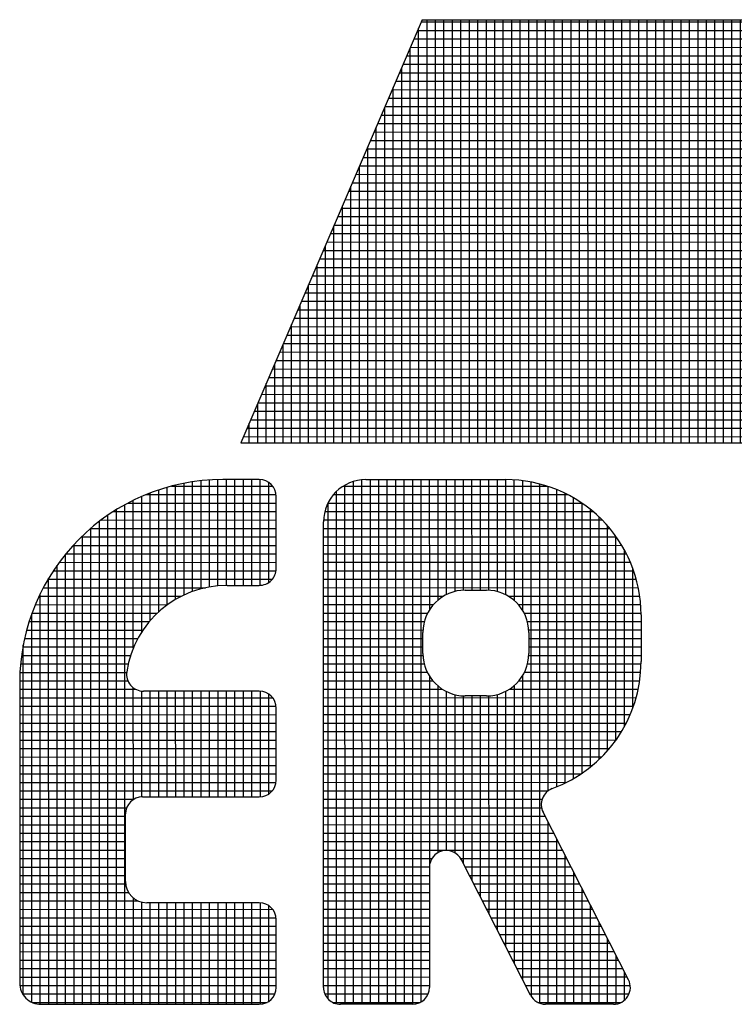
# Model space of a CAD drawing. Extents: x 19.5 to 38.6, y -16.5 to 8.2.
# Drawn here: x 30.5 to 31.1, y -14.8 to -13.9 of the extents above; entities that cross this region are included whole.
import ezdxf

# ---------------------------------------------------------------- set-up
doc = ezdxf.new("R2010")
doc.units = 0
doc.header["$LTSCALE"] = 0.6
doc.header["$MEASUREMENT"] = 0
doc.layers.get('0').update_dxf_attribs({"linetype": 'CONTINUOUS'})
doc.layers.add('DIM', color=1, linetype='CONTINUOUS')

# ---------------------------------------------------------------- blocks, each defined once
blk = doc.blocks.new('*X18')
at = {"color": 0}
for p, q in [((5.878950710082981, 6.012501438844597), (5.878927693416558, 6.144377221946861)), ((5.888949988207452, 6.016638353573894), (5.888927392028016, 6.146104923733807)), ((5.898949441793063, 6.019769950038875), (5.898927165896717, 6.147401433292633)), ((5.908949056894714, 6.02197612778073), (5.908927013801985, 6.148273744571021)), ((5.918948824572871, 6.023308106532659), (5.918926934937907, 6.148726475124076)), ((5.92894873975275, 6.023794962697096), (5.928926922635437, 6.148797835739147)), ((5.938948739403617, 6.023797835739139), (5.938926922787746, 6.148797835739147)), ((5.948948739555927, 6.023797835739139), (5.948926922940056, 6.148797835739147)), ((5.958948739708235, 6.023797835739139), (5.958926923092362, 6.148797835739147)), ((5.968948733651879, 6.023833408765753), (5.968926929228142, 6.148763552985547)), ((5.978948142312947, 6.027222403899306), (5.978927518669755, 6.145387174010175)), ((5.838955993330242, 5.982227171470829), (5.838929692807655, 6.132918064266397)), ((5.848954201264257, 5.992495825784602), (5.848929068371056, 6.136496695063463)), ((5.858952775282367, 6.000666972754182), (5.858928529139918, 6.139587134534457)), ((5.864188684298067, 6.141023587532933), (5.983568456998994, 6.141044423234083)), ((5.86895162844803, 6.007238722089495), (5.868928071731705, 6.142208763177709)), ((5.81268966154735, 6.12101459895314), (5.987756401638266, 6.121045153863704)), ((5.818961646396615, 5.949835742020868), (5.818931214849988, 6.124195658822437)), ((5.828958323396077, 5.968876005106215), (5.828930406604572, 6.128827436564706)), ((5.834125668051346, 6.131018340394406), (5.987629742070199, 6.131045131909747)), ((5.795513522791831, 6.111011600999059), (5.987756401638266, 6.111045153711393)), ((5.799035131070147, 5.528797835739146), (5.798933141102273, 6.113157300991526)), ((5.809035131222456, 5.528797835739146), (5.808932123784292, 6.11898697626766)), ((5.779035130765529, 5.528797835739146), (5.778935541685707, 6.099401225889331)), ((5.781061202443054, 6.101009078440978), (5.987756401638266, 6.101045153559085)), ((5.789035130917838, 5.528797835739146), (5.788934276379014, 6.106651771811199)), ((5.768574577586222, 6.091006898961486), (5.987756401638266, 6.091045153406777)), ((5.769035130613222, 5.528797835739144), (5.768936952508817, 6.091316932325106)), ((5.757612438304513, 6.081004985554923), (5.987756401638266, 6.081045153254468)), ((5.759035130460912, 5.528797835739144), (5.758938529176708, 6.082282418157673)), ((5.747891039399579, 6.071003288698407), (5.987756401638266, 6.071045153102159)), ((5.749035130308605, 5.528797835739144), (5.748940299184424, 6.072140148415247)), ((5.731444105441543, 6.051000417862267), (5.987756401638266, 6.051045152797542)), ((5.739035130156296, 5.528797835739144), (5.738942301223838, 6.060668434993849)), ((5.73921521401216, 6.061001774328901), (5.987756401638266, 6.061045152949851)), ((5.724472351907007, 6.040999200909409), (5.987566059709427, 6.041045119424299)), ((5.729035130003987, 5.528797835739144), (5.728944592760372, 6.047538025252832)), ((5.718218970161562, 6.03099810933608), (5.983162524434741, 6.03104435071009)), ((5.719035129851678, 5.528797835739144), (5.718947265952586, 6.03222088958038)), ((5.712620405024563, 6.020997132049812), (5.904157092319186, 6.021030561508466)), ((5.707625983881082, 6.010996260206562), (5.875907043878028, 6.011025630792517)), ((5.709035127766806, 5.528808908509517), (5.708950487045422, 6.013764514602846)), ((5.703194834223594, 6.000995486672732), (5.859441964074706, 6.001022756941638)), ((5.695895556105803, 5.980994212403742), (5.837926560900352, 5.981019001490729)), ((5.699034706022768, 5.531224451157244), (5.698954624368713, 5.990058525880226)), ((5.69929373084361, 5.990994805649433), (5.847364425824491, 5.991020648861226)), ((5.692978177930169, 5.97099370307288), (5.830373419634926, 5.971017683066567)), ((5.690523620904414, 5.960993274519549), (5.82429920901792, 5.961016622764501)), ((5.688517448930094, 5.950992924224174), (5.819459279515914, 5.951015777885129)), ((5.689033200834531, 5.539847671730981), (5.688961021408827, 5.953405313596129)), ((5.686948304821366, 5.940992650204552), (5.815696365004525, 5.941015120980337)), ((5.685807569820001, 5.930992450956424), (5.81290633771418, 5.931014633876399)), ((5.684789146881778, 5.910992272903472), (5.81248714289165, 5.911014560408482)), ((5.685089117768021, 5.920992325410576), (5.81103371265362, 5.921014306889357)), ((5.684779114266948, 5.90099227100014), (5.821755589987021, 5.901016177905373)), ((5.818992921956258, 5.770639986891603), (5.818969863798934, 5.902753495352866)), ((5.828992373661737, 5.773782355729015), (5.828970537883876, 5.89889214584065)), ((5.838992371112273, 5.773797835739138), (5.838970554496402, 5.898797835739138)), ((5.848992371264581, 5.773797835739138), (5.84897055464871, 5.898797835739138)), ((5.858992371416891, 5.773797835739138), (5.858970554801019, 5.898797835739138)), ((5.8689923715692, 5.773797835739138), (5.868970554953329, 5.898797835739138)), ((5.878992371721508, 5.773797835739138), (5.878970555105637, 5.898797835739138)), ((5.888992371873817, 5.773797835739138), (5.888970555257945, 5.898797835739138)), ((5.898992372026125, 5.773797835739138), (5.898970555410254, 5.898797835739138)), ((5.908992372178434, 5.773797835739138), (5.908970555562563, 5.898797835739138)), ((5.918992372330741, 5.773797835739138), (5.918970555714872, 5.898797835739138)), ((5.928992372483053, 5.773797835739138), (5.928970555867179, 5.898797835739138)), ((5.93899237263536, 5.773797835739138), (5.938970556019488, 5.898797835739138)), ((5.948992372787669, 5.773797835739138), (5.948970556171797, 5.898797835739138)), ((5.958992372939978, 5.773797835739138), (5.958970556324107, 5.898797835739138)), ((5.968992366420458, 5.773836062494736), (5.96897056291471, 5.898760947029532)), ((5.684779114266948, 5.890992270847831), (5.983568459947575, 5.891044419426882)), ((5.978991770388736, 5.777251945341683), (5.978971157044857, 5.895357704735245)), ((5.684779114266948, 5.880992270695522), (5.987629742500667, 5.881045128102103)), ((5.684779114266948, 5.870992270543215), (5.987756401638266, 5.871045150055986)), ((5.684779114266948, 5.860992270390904), (5.987756401638266, 5.861045149903677)), ((5.684779114266948, 5.850992270238597), (5.987756401638266, 5.851045149751367)), ((5.684779114266948, 5.840992270086287), (5.987756401638266, 5.841045149599059)), ((5.684779114266948, 5.830992269933978), (5.987756401638264, 5.83104514944675)), ((5.684779114266948, 5.820992269781669), (5.987756401638264, 5.821045149294441)), ((5.684779114266948, 5.810992269629362), (5.987756401638264, 5.811045149142133)), ((5.684779114266948, 5.800992269477053), (5.987756401638264, 5.801045148989825)), ((5.684779114266948, 5.790992269324744), (5.987566059180232, 5.791045115616488)), ((5.684779114266948, 5.780992269172435), (5.983162521282096, 5.781044346901822)), ((5.684779114266948, 5.770992269020128), (5.819603570278804, 5.771015800327062)), ((5.684779114266948, 5.760992268867817), (5.811126437629551, 5.76101432063598)), ((5.684779114266948, 5.750992268715509), (5.809779114266948, 5.751014085331382)), ((5.684779114266948, 5.740992268563201), (5.809779114266948, 5.741014085179072)), ((5.684779114266948, 5.730992268410892), (5.809779114266948, 5.731014085026762)), ((5.684779114266948, 5.720992268258582), (5.809779114266948, 5.721014084874454)), ((5.684779114266948, 5.710992268106275), (5.809779114266948, 5.711014084722147)), ((5.684779114266948, 5.700992267953967), (5.809779114266948, 5.701014084569838)), ((5.684779114266948, 5.690992267801656), (5.809779114266948, 5.691014084417528)), ((5.684779114266948, 5.680992267649348), (5.809779114266948, 5.681014084265219)), ((5.684779114266948, 5.670992267497041), (5.809934580100317, 5.671014111246817)), ((5.684779114266948, 5.660992267344731), (5.813294436546129, 5.661014697500089)), ((5.819035131374764, 5.528797835739146), (5.819013210382222, 5.654395869995851)), ((5.684779114266948, 5.650992267192423), (5.824482630455621, 5.651016650056011)), ((5.829035131527075, 5.528797835739146), (5.829014069976476, 5.649471630438374)), ((5.839035131679382, 5.528797835739146), (5.839014187728147, 5.648797835739139)), ((5.849035131831691, 5.528797835739146), (5.849014187880455, 5.648797835739139)), ((5.859035131984, 5.528797835739146), (5.859014188032762, 5.648797835739139)), ((5.869035132136309, 5.528797835739146), (5.869014188185071, 5.648797835739139)), ((5.879035132288616, 5.528797835739146), (5.87901418833738, 5.648797835739139)), ((5.889035132440925, 5.528797835739146), (5.889014188489688, 5.648797835739139)), ((5.899035132593234, 5.528797835739146), (5.899014188641997, 5.648797835739139)), ((5.909035132745543, 5.528797835739146), (5.909014188794307, 5.648797835739139)), ((5.919035132897852, 5.528797835739146), (5.919014188946616, 5.648797835739139)), ((5.929035133050161, 5.528797835739146), (5.929014189098924, 5.648797835739139)), ((5.939035133202469, 5.528797835739146), (5.939014189251231, 5.648797835739139)), ((5.949035133354778, 5.528797835739146), (5.949014189403543, 5.648797835739139)), ((5.959035133507088, 5.528797835739146), (5.95901418955585, 5.648797835739139)), ((5.969035126517456, 5.528838756033848), (5.969014196617984, 5.64875824534878)), ((5.979034525874552, 5.532281059004264), (5.979014795449237, 5.645328067703411)), ((5.684779114266948, 5.640992267040111), (5.983568462896218, 5.641044415619677)), ((5.684779114266948, 5.630992266887804), (5.987629742931182, 5.631045124294461)), ((5.684779114266948, 5.620992266735496), (5.987756401638264, 5.621045146248269)), ((5.684779114266948, 5.610992266583186), (5.987756401638264, 5.611045146095957)), ((5.684779114266948, 5.600992266430878), (5.987756401638264, 5.60104514594365)), ((5.684779114266948, 5.59099226627857), (5.987756401638264, 5.591045145791341)), ((5.684779114266948, 5.580992266126261), (5.987756401638264, 5.581045145639033)), ((5.684779114266948, 5.570992265973952), (5.987756401638264, 5.571045145486722)), ((5.684779114266948, 5.560992265821644), (5.987756401638264, 5.561045145334415)), ((5.684937034417662, 5.550992293231601), (5.987756401638264, 5.551045145182106)), ((5.688307431928522, 5.540992881324636), (5.986192549679388, 5.541044872086137)), ((5.69953102234774, 5.530994840058413), (5.976963740180353, 5.531043261202695))]:
    blk.add_line(p, q, dxfattribs=at)
blk = doc.blocks.new('*X19')
at = {"color": 0}
for p, q in [((6.079035135334793, 5.528797835739146), (6.078927309543455, 6.146594106093676)), ((6.089035135487101, 5.528797835739146), (6.088926963396955, 6.148578252084785)), ((6.099035135639408, 5.528797835739146), (6.098926925224688, 6.148797835739147)), ((6.109035135791717, 5.528797835739146), (6.108926925376994, 6.148797835739147)), ((6.119035135944027, 5.528797835739146), (6.118926925529303, 6.148797835739147)), ((6.129035136096334, 5.528797835739146), (6.128926925681612, 6.148797835739147)), ((6.139035136248643, 5.528797835739146), (6.138926925833921, 6.148797835739147)), ((6.149035135604016, 5.528802401842277), (6.148926925986227, 6.148797835739147)), ((6.159034624641306, 5.531730875161864), (6.158926926138539, 6.148797835739147)), ((6.168953730293745, 5.995222213282609), (6.168926926290847, 6.148797835739147)), ((6.178951753018147, 6.006552040512866), (6.178926926443157, 6.148797835739147)), ((6.188950618463535, 6.013053432198312), (6.188926926595464, 6.148797835739147)), ((6.198949980944115, 6.016707022033907), (6.198926926747773, 6.148797835739147)), ((6.208949730772244, 6.01814127392148), (6.208926926900081, 6.148797835739147)), ((6.218949723496183, 6.018183835343647), (6.218926927052391, 6.148797835739147)), ((6.22894972364849, 6.018183835343647), (6.228926927204699, 6.148797835739147)), ((6.238949738873127, 6.018097477273583), (6.238926927357008, 6.148797835739147)), ((6.248950021153713, 6.016481001334222), (6.248926927509317, 6.148797835739147)), ((6.258950696633684, 6.012611658887052), (6.258926927717173, 6.148797517463383)), ((6.268951885621386, 6.005800133907034), (6.268926985953441, 6.148464720905137)), ((6.278953980781409, 5.993796624021126), (6.278927154070808, 6.147502352028032)), ((6.289033535666447, 5.537981586086043), (6.288927434092258, 6.145898819987642)), ((6.299034929373937, 5.529997103120731), (6.298927829498244, 6.143634183240576)), ((6.055406366740183, 6.131056961162431), (6.331742028589031, 6.13110519083432)), ((6.059035042568378, 5.529327602807541), (6.058929364667327, 6.134817368449861)), ((6.066887069841834, 6.141058965075454), (6.307635855884712, 6.141100983665747)), ((6.069035135182481, 5.528797835739146), (6.068928061918531, 6.142282441809219)), ((6.308991106904419, 5.781082228346987), (6.308928345453903, 6.140678847766755)), ((6.318990313464217, 5.785629178463229), (6.318928989175146, 6.136991469437727)), ((6.328989531697089, 5.790109246778392), (6.328929770499806, 6.132515681604923)), ((6.048835228145786, 6.121055814130067), (6.34857437624998, 6.121108128480916)), ((6.049034034782914, 5.535100915451757), (6.048931732661432, 6.121248889120737)), ((6.338988598956477, 5.795454329435655), (6.338930702783037, 6.127174964870952)), ((6.348987496921657, 5.801769396436888), (6.348931804339846, 6.120864381999906)), ((6.045133490657351, 6.111055167902681), (6.361756370998157, 6.111110429020733)), ((6.358986199876878, 5.809201788203855), (6.358933100877214, 6.113436642810211)), ((6.043658760987557, 6.101054910361487), (6.372561544092412, 6.101112314726911)), ((6.36898467033319, 5.817966300560978), (6.368934629869637, 6.104677034295603)), ((6.043607791149771, 6.091054901313262), (6.381617644349121, 6.091113895162286)), ((6.378982850406361, 5.828394585746681), (6.378936449175132, 6.094254054416954)), ((6.043607791149771, 6.081054901160956), (6.389288692601025, 6.081115233860481)), ((6.388980642485932, 5.841045910505857), (6.38893865634965, 6.081608748762652)), ((6.043607791149771, 6.071054901008646), (6.395807130391151, 6.071116371390201)), ((6.398977856234767, 5.857010826238608), (6.398941441589043, 6.065651375373923)), ((6.043607791149771, 6.061054900856337), (6.401330914645448, 6.061117335320128)), ((6.043607791149771, 6.051054900704028), (6.405971894757946, 6.051118145171661)), ((6.043607791149771, 6.041054900551719), (6.409811346384358, 6.041118815130082)), ((6.408973998147818, 5.879116908597942), (6.408945297828964, 6.043557621033553)), ((6.043607791149771, 6.031054900399412), (6.412909083930202, 6.031119355634974)), ((6.043607791149771, 6.021054900247102), (6.41530907475584, 6.021119774360089)), ((6.043607791149771, 6.011054900094793), (6.185322832813175, 6.011079634035812)), ((6.261679568675411, 6.011092960800416), (6.417043006781963, 6.011120076836012)), ((6.043607791149771, 6.001054899942486), (6.173355941821356, 6.00107754526699)), ((6.273653427153371, 6.001095050480673), (6.418132578225412, 6.001120266849797)), ((6.043607791149771, 5.991054899790177), (6.166560873027919, 5.991076359151437)), ((6.043607791149771, 5.981054899637867), (6.162702912281041, 5.981075685657947)), ((6.280453551507275, 5.991096237173971), (6.418590933833188, 5.991120346695634)), ((6.284316085837612, 5.981096911161085), (6.418607791149771, 5.981120349485482)), ((6.043607791149771, 5.971054899485558), (6.161096015455589, 5.971075405049232)), ((6.285927385029152, 5.971097192233541), (6.418607791149771, 5.971120349333173)), ((6.043607791149771, 5.96105489933325), (6.161012333675507, 5.961075390291696)), ((6.286012333675507, 5.961097206907568), (6.418607791149771, 5.961120349180864)), ((6.043607791149771, 5.951054899180943), (6.161012333675507, 5.951075390139388)), ((6.286012333675507, 5.951097206755259), (6.418607791149771, 5.951120349028557)), ((6.043607791149771, 5.941054899028632), (6.161056808546535, 5.941075397749409)), ((6.285968774188892, 5.941097199000386), (6.418607791149771, 5.941120348876247)), ((6.043607791149771, 5.931054898876324), (6.162500563582977, 5.931075649579891)), ((6.284529414641423, 5.931096947632442), (6.418585386588456, 5.931120344813605)), ((6.043607791149771, 5.921054898724016), (6.166165300366208, 5.921076289044822)), ((6.043607791149771, 5.911054898571706), (6.172682469317139, 5.911077426353085)), ((6.169006205279414, 5.694562695453851), (6.168967535537269, 5.91612399518309)), ((6.2743570553388, 5.911095171916182), (6.416992508791053, 5.911120066499362)), ((6.279030151595889, 5.557370009264751), (6.278967280760438, 5.917593358190472)), ((6.280869230189668, 5.921096308657428), (6.418104747525129, 5.921120260773954)), ((6.043607791149771, 5.901054898419396), (6.184045366549092, 5.901079409400487)), ((6.179003836832504, 5.708133769177007), (6.178969511960371, 5.904800797728938)), ((6.259023307259192, 5.596583424164675), (6.258970566401527, 5.898766276314652)), ((6.263000804386734, 5.901093189724155), (6.415235194059714, 5.901119759637771)), ((6.269026729427542, 5.576976716714713), (6.268969376835437, 5.905582860540449)), ((6.043607791149771, 5.89105489826709), (6.41281072785566, 5.891119336336278)), ((6.189003408876273, 5.710586650395235), (6.188970645948545, 5.898304396820563)), ((6.199003916989853, 5.707676246728007), (6.198971282978253, 5.894655358156472)), ((6.209006196417451, 5.694616961414483), (6.208971532687648, 5.893225501390962)), ((6.219009618585801, 5.675010253964521), (6.218971540112053, 5.893183835343647)), ((6.229013040754148, 5.655403546514559), (6.228971540264363, 5.893183835343647)), ((6.239016462922497, 5.635796839064598), (6.238971525119741, 5.893271480300103)), ((6.249019885090847, 5.616190131614636), (6.248971242375342, 5.894892359022192)), ((6.043607791149771, 5.881054898114781), (6.409686969873474, 5.881118790985348)), ((6.043607791149771, 5.871054897962472), (6.405819382778365, 5.871118115811742)), ((6.043607791149771, 5.861054897810162), (6.401147398838997, 5.861117300244401)), ((6.043607791149771, 5.851054897657853), (6.395588697099301, 5.851116329915607)), ((6.043607791149771, 5.841054897505545), (6.38902989916388, 5.841115185037098)), ((6.043607791149771, 5.831054897353237), (6.381310670216769, 5.831113837625168)), ((6.043607791149771, 5.821054897200927), (6.372194577170634, 5.821112246414456)), ((6.043607791149771, 5.811054897048619), (6.361310176724866, 5.81111034657588)), ((6.043607791149771, 5.801054896896312), (6.348013687625478, 5.801108025748411)), ((6.043607791149771, 5.791054896744003), (6.330987139114467, 5.791105053902753)), ((6.043607791149771, 5.781054896591691), (6.309017660504437, 5.781101219353039)), ((6.043607791149771, 5.771054896439384), (6.301649113855954, 5.771099933146716)), ((6.043607791149771, 5.761054896287076), (6.300988746627477, 5.761099817738581)), ((6.043607791149771, 5.751054896134767), (6.305188038720245, 5.751100550501015)), ((6.043607791149771, 5.741054895982458), (6.310289625331196, 5.741101440743548)), ((6.309035138837892, 5.528797835739148), (6.308997642901092, 5.743633726306552)), ((6.043607791149771, 5.73105489583015), (6.315391211942147, 5.731102330986082)), ((6.319035138990201, 5.528797835739148), (6.319001065069441, 5.724027018856589)), ((6.043607791149771, 5.721054895677843), (6.320492798553099, 5.721103221228617)), ((6.043607791149771, 5.711054895525531), (6.325594385164051, 5.711104111471152)), ((6.043607791149771, 5.701054895373223), (6.171577529212324, 5.701077230306172)), ((6.205634391512519, 5.701083174350032), (6.330695971775003, 5.701105001713687)), ((6.329035139142508, 5.528797835739148), (6.329004487237789, 5.704420311406628)), ((6.043607791149771, 5.691054895220915), (6.168613700550371, 5.69107671286817)), ((6.210808688321325, 5.691084077282891), (6.335797558385956, 5.691105891956222)), ((6.043607791149771, 5.681054895068606), (6.16860779114977, 5.681076711684477)), ((6.215910274932276, 5.681084967525425), (6.340899144996908, 5.681106782198757)), ((6.339035139294817, 5.528797835739148), (6.339007909406137, 5.684813603956666)), ((6.043607791149771, 5.671054894916298), (6.16860779114977, 5.671076711532168)), ((6.221011861543228, 5.671085857767959), (6.346000731607857, 5.671107672441292)), ((6.043607791149771, 5.661054894763988), (6.16860779114977, 5.66107671137986)), ((6.226113448154181, 5.661086748010494), (6.351102318218809, 5.661108562683827)), ((6.349035139447126, 5.528797835739148), (6.349011331574485, 5.665206896506703)), ((6.043607791149771, 5.651054894611679), (6.16860779114977, 5.65107671122755)), ((6.231215034765133, 5.65108763825303), (6.356203904829762, 5.65110945292636)), ((6.359035139599436, 5.528797835739148), (6.359014753742831, 5.645600189056741)), ((6.043607791149771, 5.641054894459371), (6.16860779114977, 5.641076711075243)), ((6.043607791149771, 5.631054894307062), (6.16860779114977, 5.631076710922934)), ((6.236316621376086, 5.641088528495565), (6.361305491440714, 5.641110343168894)), ((6.241418207987036, 5.631089418738099), (6.366407078051666, 5.63111123341143)), ((6.043607791149771, 5.621054894154754), (6.16860779114977, 5.621076710770625)), ((6.24651979459799, 5.621090308980634), (6.371508664662617, 5.621112123653965)), ((6.369035139751745, 5.528797835739148), (6.369018175911182, 5.62599348160678)), ((6.043607791149771, 5.611054894002445), (6.16860779114977, 5.611076710618315)), ((6.251621381208941, 5.611091199223168), (6.37661025127357, 5.611113013896499)), ((6.043607791149771, 5.601054893850136), (6.16860779114977, 5.601076710466007)), ((6.256722967819893, 5.601092089465702), (6.381711837884522, 5.601113904139034)), ((6.379035139904052, 5.528797835739148), (6.379021598079529, 5.606386774156815)), ((6.043607791149771, 5.591054893697828), (6.16860779114977, 5.5910767103137)), ((6.261824554430846, 5.591092979708238), (6.386813424495474, 5.59111479438157)), ((6.389035098304737, 5.529037054912203), (6.389025020247878, 5.586780066706856)), ((6.043607791149771, 5.581054893545519), (6.16860779114977, 5.581076710161391)), ((6.266926141041797, 5.581093869950773), (6.391915011106424, 5.581115684624105)), ((6.043607791149771, 5.57105489339321), (6.16860779114977, 5.571076710009081)), ((6.043607791149771, 5.561054893240902), (6.168607791149771, 5.561076709856773)), ((6.27202772765275, 5.571094760193306), (6.397016597717378, 5.571116574866637)), ((6.277129314263702, 5.561095650435841), (6.402118184328329, 5.561117465109172)), ((6.399034289720767, 5.533670772427667), (6.399028442416226, 5.567173359256893)), ((6.043607791149771, 5.551054893088592), (6.168607791149771, 5.551076709704463)), ((6.282230900874653, 5.551096540678376), (6.405815971853077, 5.551118110342545)), ((6.0451673179519, 5.541055165125061), (6.167057182228219, 5.541076438919842)), ((6.287332487485606, 5.541097430920912), (6.404417694155057, 5.541117866144737)), ((6.054374446438412, 5.531056771919836), (6.157875762403016, 5.531074836307456)), ((6.296542293673438, 5.531099038183033), (6.395297804347677, 5.531116274271366))]:
    blk.add_line(p, q, dxfattribs=at)
blk = doc.blocks.new('*X22')
at = {"color": 0}
for p, q in [((6.222036356772399, 6.68108605195929), (6.847217762958329, 6.681195166700001)), ((6.228920818552254, 6.183797835739138), (6.22883355208877, 6.683797835739138)), ((6.238920818704563, 6.183797835739138), (6.238833552241078, 6.683797835739138)), ((6.248920818856872, 6.183797835739138), (6.248833552393387, 6.683797835739138)), ((6.258920819009181, 6.183797835739138), (6.258833552545696, 6.683797835739138)), ((6.268920819161487, 6.183797835739138), (6.268833552698005, 6.683797835739138)), ((6.278920819313799, 6.183797835739138), (6.278833552850315, 6.683797835739138)), ((6.288920819466106, 6.183797835739138), (6.288833553002621, 6.683797835739138)), ((6.298920819618415, 6.183797835739138), (6.29883355315493, 6.683797835739138)), ((6.308920819770724, 6.183797835739138), (6.308833553307239, 6.683797835739138)), ((6.318920819923033, 6.183797835739138), (6.318833553459549, 6.683797835739138)), ((6.328920820075342, 6.183797835739138), (6.328833553611858, 6.683797835739138)), ((6.338920820227651, 6.183797835739138), (6.338833553764165, 6.683797835739138)), ((6.348920820379959, 6.183797835739138), (6.348833553916473, 6.683797835739138)), ((6.358920820532267, 6.183797835739138), (6.358833554068782, 6.683797835739138)), ((6.368920820684577, 6.183797835739138), (6.368833554221092, 6.683797835739138)), ((6.378920820836884, 6.183797835739138), (6.378833554373401, 6.683797835739138)), ((6.388920820989195, 6.183797835739138), (6.38883355452571, 6.683797835739138)), ((6.398920821141502, 6.183797835739138), (6.398833554678017, 6.683797835739138)), ((6.408920821293812, 6.183797835739138), (6.408833554830327, 6.683797835739138)), ((6.41892082144612, 6.183797835739138), (6.418833554982636, 6.683797835739138)), ((6.428920821598428, 6.183797835739138), (6.428833555134943, 6.683797835739138)), ((6.438920821750737, 6.183797835739138), (6.438833555287252, 6.683797835739138)), ((6.448920821903047, 6.183797835739138), (6.448833555439562, 6.683797835739138)), ((6.458920822055355, 6.183797835739138), (6.45883355559187, 6.683797835739138)), ((6.468920822207664, 6.183797835739138), (6.468833555744179, 6.683797835739138)), ((6.478920822359973, 6.183797835739138), (6.478833555896486, 6.683797835739138)), ((6.488920822512282, 6.183797835739138), (6.488833556048797, 6.683797835739138)), ((6.49892082266459, 6.183797835739138), (6.498833556201105, 6.683797835739138)), ((6.508920822816898, 6.183797835739138), (6.508833556353414, 6.683797835739138)), ((6.518920822969206, 6.183797835739138), (6.518833556505723, 6.683797835739138)), ((6.528920823121517, 6.183797835739138), (6.528833556658032, 6.683797835739138)), ((6.538920823273826, 6.183797835739138), (6.538833556810339, 6.683797835739138)), ((6.548920823426133, 6.183797835739138), (6.548833556962648, 6.683797835739138)), ((6.558920823578442, 6.183797835739138), (6.558833557114957, 6.683797835739138)), ((6.568920823730751, 6.183797835739138), (6.568833557267267, 6.683797835739138)), ((6.578920823883061, 6.183797835739138), (6.578833557419576, 6.683797835739138)), ((6.588920824035368, 6.183797835739138), (6.588833557571883, 6.683797835739138)), ((6.598920824187677, 6.183797835739138), (6.598833557724192, 6.683797835739138)), ((6.608920824339986, 6.183797835739138), (6.608833557876503, 6.683797835739138)), ((6.618920824492295, 6.183797835739138), (6.61883355802881, 6.683797835739138)), ((6.628920824644602, 6.183797835739138), (6.628833558181117, 6.683797835739138)), ((6.638920824796912, 6.183797835739138), (6.638833558333427, 6.683797835739138)), ((6.648920824949219, 6.183797835739138), (6.648833558485736, 6.683797835739138)), ((6.65892082510153, 6.183797835739138), (6.658833558638044, 6.683797835739138)), ((6.668916593230362, 6.208045543881752), (6.668833558790353, 6.683797835739138)), ((6.678911964026588, 6.234569800168892), (6.678833558942662, 6.683797835739138)), ((6.688907334822809, 6.261094056456034), (6.688833559094971, 6.683797835739138)), ((6.698902705619034, 6.287618312743176), (6.69883355924728, 6.683797835739138)), ((6.708898076415257, 6.314142569030317), (6.708833559399588, 6.683797835739138)), ((6.718893447211479, 6.340666825317456), (6.718833559551897, 6.683797835739138)), ((6.728888818007701, 6.367191081604597), (6.728833559704204, 6.683797835739138)), ((6.738884188803927, 6.39371533789174), (6.738833559856514, 6.683797835739138)), ((6.74887955960015, 6.42023959417888), (6.748833560008823, 6.683797835739138)), ((6.758874930396371, 6.44676385046602), (6.758833560161132, 6.683797835739138)), ((6.768870301192595, 6.473288106753161), (6.76883356031344, 6.683797835739138)), ((6.778865671988818, 6.499812363040303), (6.778833560465749, 6.683797835739138)), ((6.788861042785042, 6.526336619327444), (6.788833560618057, 6.683797835739138)), ((6.798856413581265, 6.552860875614583), (6.798833560770367, 6.683797835739138)), ((6.808851784377488, 6.579385131901723), (6.808833560922675, 6.683797835739138)), ((6.818847155173712, 6.605909388188867), (6.818833561074982, 6.683797835739138)), ((6.828842525969934, 6.632433644476007), (6.828833561227293, 6.683797835739138)), ((6.838837896766157, 6.658957900763146), (6.838833561379601, 6.683797835739138)), ((6.217750321826741, 6.671085303752758), (6.843449126323641, 6.671194508796512)), ((6.218920818399946, 6.183797835739138), (6.218835328829832, 6.673616986759968)), ((6.213464286881084, 6.661084555546226), (6.839680489688952, 6.661193850893018)), ((6.208920818247637, 6.183797835739138), (6.208839399454751, 6.650293151551445)), ((6.209178251935426, 6.651083807339691), (6.835911853054264, 6.651193192989526)), ((6.204892216989771, 6.641083059133159), (6.832143216419577, 6.641192535086036)), ((6.196320147098457, 6.621081562720093), (6.8246059431502, 6.621191219279053)), ((6.198920818095328, 6.183797835739138), (6.198843470079669, 6.626969316342922)), ((6.200606182044115, 6.631082310926627), (6.828374579784889, 6.631191877182545)), ((6.192034112152799, 6.611080814513562), (6.820837306515512, 6.611190561375561)), ((6.187748077207142, 6.601080066307027), (6.817068669880824, 6.601189903472071)), ((6.188920817943019, 6.183797835739138), (6.188847540704587, 6.603645481134398)), ((6.183462042261486, 6.591079318100494), (6.813300033246137, 6.59118924556858)), ((6.178920817790711, 6.183797835739138), (6.178851611329505, 6.580321645925873)), ((6.179176007315829, 6.581078569893962), (6.809531396611447, 6.581188587665089)), ((6.174889972370173, 6.571077821687429), (6.80576275997676, 6.571187929761598)), ((6.166317902478858, 6.551076325274364), (6.798225486707383, 6.551186613954615)), ((6.168920817638402, 6.183797835739138), (6.168855681954424, 6.55699781071735)), ((6.170603937424516, 6.561077073480896), (6.801994123342072, 6.561187271858107)), ((6.162031867533202, 6.54107557706783), (6.794456850072696, 6.541185956051124)), ((6.157745832587544, 6.531074828861297), (6.790688213438007, 6.531185298147633)), ((6.158920817486094, 6.183797835739138), (6.158859752579343, 6.533673975508826)), ((6.153459797641887, 6.521074080654764), (6.786919576803318, 6.521184640244142)), ((6.148920817333785, 6.183797835739138), (6.148863823204262, 6.510350140300302)), ((6.149173762696231, 6.511073332448232), (6.78315094016863, 6.51118398234065)), ((6.144887727750574, 6.501072584241699), (6.779382303533942, 6.501183324437159)), ((6.13631565785926, 6.481071087828632), (6.771845030264566, 6.481182008630175)), ((6.138920817181477, 6.183797835739138), (6.138867893829179, 6.48702630509178)), ((6.140601692804918, 6.491071836035168), (6.775613666899255, 6.491182666533667)), ((6.132029622913603, 6.471070339622099), (6.768076393629878, 6.471181350726684)), ((6.127743587967946, 6.461069591415567), (6.764307756995191, 6.461180692823193)), ((6.128920817029167, 6.183797835739138), (6.128871964454098, 6.463702469883256)), ((6.123457553022289, 6.451068843209035), (6.760539120360503, 6.451180034919701)), ((6.11892081687686, 6.183797835739138), (6.118876035079018, 6.440378634674732)), ((6.119171518076632, 6.441068095002501), (6.756770483725813, 6.44117937701621)), ((6.114885483130974, 6.431067346795969), (6.753001847091126, 6.431178719112719)), ((6.106313413239661, 6.411065850382902), (6.745464573821749, 6.411177403305736)), ((6.10892081672455, 6.183797835739138), (6.108880105703934, 6.417054799466207)), ((6.110599448185318, 6.421066598589437), (6.749233210456438, 6.421178061209228)), ((6.102027378294005, 6.40106510217637), (6.741695937187062, 6.401176745402245)), ((6.097741343348348, 6.391064353969837), (6.737927300552374, 6.391176087498755)), ((6.098920816572241, 6.183797835739138), (6.098884176328853, 6.393730964257684)), ((6.09345530840269, 6.381063605763304), (6.734158663917686, 6.381175429595264)), ((6.088920816419932, 6.183797835739138), (6.088888246953771, 6.370407129049161)), ((6.089169273457033, 6.371062857556772), (6.730390027282997, 6.371174771691772)), ((6.084883238511376, 6.361062109350237), (6.726621390648308, 6.361174113788282)), ((6.076311168620063, 6.341060612937173), (6.719084117378933, 6.341172797981299)), ((6.078920816267624, 6.183797835739138), (6.078892317578691, 6.347083293840638)), ((6.08059720356572, 6.351061361143705), (6.722852754013621, 6.35117345588479)), ((6.072025133674405, 6.331059864730641), (6.715315480744246, 6.331172140077807)), ((6.067739098728748, 6.321059116524107), (6.711546844109557, 6.321171482174317)), ((6.068920816115315, 6.183797835739138), (6.068896388203607, 6.323759458632112)), ((6.063453063783092, 6.311058368317575), (6.70777820747487, 6.311170824270825)), ((6.058920815963008, 6.183797835739138), (6.058900458828527, 6.300435623423588)), ((6.059167028837434, 6.301057620111043), (6.704009570840181, 6.301170166367334)), ((6.054880993891776, 6.291056871904508), (6.700240934205492, 6.291169508463842)), ((6.046308924000463, 6.271055375491442), (6.692703660936117, 6.27116819265686)), ((6.048920815810697, 6.183797835739138), (6.048904529453446, 6.277111788215067)), ((6.050594958946121, 6.281056123697976), (6.696472297570804, 6.281168850560352)), ((6.042022889054807, 6.26105462728491), (6.688935024301429, 6.261167534753366)), ((6.03773685410915, 6.251053879078377), (6.685166387666741, 6.251166876849877)), ((6.038920815658388, 6.183797835739138), (6.038908600078365, 6.253787953006543)), ((6.033450819163493, 6.241053130871843), (6.681397751032053, 6.241166218946387)), ((6.028920815506081, 6.183797835739138), (6.028912670703282, 6.230464117798022)), ((6.029164784217835, 6.231052382665311), (6.677629114397364, 6.231165561042893)), ((6.024878749272179, 6.221051634458778), (6.673860477762677, 6.221164903139403)), ((6.016306679380865, 6.201050138045713), (6.6663232044933, 6.20116358733242)), ((6.018920815353772, 6.183797835739138), (6.018916741328201, 6.207140282589494)), ((6.020592714326522, 6.211050886252245), (6.670091841127987, 6.211164245235911)), ((6.012020644435208, 6.191049389839179), (6.662554567858612, 6.19116292942893))]:
    blk.add_line(p, q, dxfattribs=at)
blk = doc.blocks.new('BAVWM')
for p, q in [((6.311856396052471, 1.630479216141808), (6.244424229167512, 1.47313749341023)), ((6.311856396052471, 1.630479216141808), (6.508533549466947, 1.630479216141808)), ((6.244424229167512, 1.47313749341023), (6.449241072294602, 1.47313749341023)), ((6.251287217635232, 1.459481690279968), (6.237762976768567, 1.459481690279968)), ((6.290890566503039, 1.459481690279968), (6.342813335004458, 1.459481690279968)), ((6.257580886544497, 1.426439928506334), (6.257580886544497, 1.453188021370705)), ((6.275156394229883, 1.270671623002072), (6.275156394229883, 1.443747518006809)), ((6.239336393995881, 1.420146259597071), (6.251287217635232, 1.420146259597071)), ((6.327835832458065, 1.418379626609785), (6.335702918594642, 1.418379626609785)), ((6.393162686278567, 1.409132339005861), (6.393162686278567, 1.391824749505387)), ((6.312101660184906, 1.394778368200049), (6.312101660184906, 1.402645454336629)), ((6.351437090867798, 1.402645454336629), (6.351437090867798, 1.394778368200049)), ((6.162238949857412, 1.38395766336881), (6.162238949857412, 1.272245040229389)), ((6.251287217635232, 1.380810828914177), (6.208224082404735, 1.380810828914177)), ((6.335702918594642, 1.37904419592689), (6.327835832458065, 1.37904419592689)), ((6.257580886544497, 1.347769067140544), (6.257580886544497, 1.374517160004911)), ((6.207868049449567, 1.341475398231281), (6.251287217635232, 1.341475398231281)), ((6.201574380540303, 1.310007053684965), (6.201574380540303, 1.335181729322018)), ((6.388492301192381, 1.273531908861738), (6.356727349714812, 1.33579121375777)), ((6.352075529549958, 1.26781133714241), (6.326391654106978, 1.318151733010644)), ((6.314491824912776, 1.31529144715098), (6.314491824912776, 1.270671623002073)), ((6.251287217635232, 1.302139967548388), (6.209441466676883, 1.302139967548388)), ((6.257580886544497, 1.270671623002072), (6.257580886544497, 1.295846298639123)), ((6.17010603599399, 1.264377954092811), (6.251287217635232, 1.264377954092811)), ((6.308198156003514, 1.264377954092811), (6.281450063139144, 1.264377954092811)), ((6.38288614090744, 1.264377954092811), (6.357681689834896, 1.264377954092811))]:
    blk.add_line(p, q)
for centre, radius, start, end in [((6.237762976768567, 1.38395766336881), 0.0755240269111575, 90.00000000000018, 180), ((6.251287217635232, 1.453188021370705), 0.0062936689092631, 0, 90), ((6.290890566503039, 1.443747518006809), 0.0157341722731578, 90.0000000000001, 180), ((6.342813335004458, 1.409132339005861), 0.050349351274105, 359.9999999999996, 90.0000000000003), ((6.251287217635232, 1.426439928506334), 0.0062936689092631, 269.9999999999996, 0), ((6.239336393995881, 1.382384246141491), 0.0377620134555788, 90, 171.3730734413223), ((6.327835832458065, 1.402645454336629), 0.0157341722731578, 90, 180), ((6.335702918594642, 1.402645454336629), 0.0157341722731578, 0, 90), ((6.327835832458065, 1.394778368200049), 0.0157341722731578, 180, 270), ((6.335702918594642, 1.394778368200049), 0.0157341722731578, 270, 0), ((6.342813335004458, 1.391824749505387), 0.050349351274105, 290.1584472086927, 359.9999999999995), ((6.208224082404735, 1.387104497823439), 0.0062936689092631, 171.3730734413226, 270), ((6.251287217635232, 1.374517160004911), 0.0062936689092631, 0, 90), ((6.251287217635232, 1.347769067140544), 0.0062936689092631, 270, 0), ((6.362333509999748, 1.338651499617432), 0.0062936689092631, 110.1584472086935, 207.0308602598438), ((6.207868049449567, 1.335181729322018), 0.0062936689092631, 90, 180), ((6.320785493822037, 1.31529144715098), 0.0062936689092631, 27.03086025984392, 180), ((6.209441466676883, 1.310007053684965), 0.0078670861365789, 180, 270), ((6.251287217635232, 1.295846298639123), 0.0062936689092631, 0, 89.99999999999982), ((6.17010603599399, 1.272245040229389), 0.0078670861365789, 180, 270.0000000000002), ((6.251287217635232, 1.270671623002072), 0.0062936689092631, 270.0000000000002, 0), ((6.281450063139144, 1.270671623002072), 0.0062936689092631, 180, 270.0000000000002), ((6.308198156003514, 1.270671623002073), 0.0062936689092631, 270.0000000000002, 0), ((6.38288614090744, 1.270671623002073), 0.0062936689092631, 270.0000000000002, 27.03086025984365), ((6.357681689834896, 1.270671623002073), 0.0062936689092631, 207.0308602598443, 270.0000000000002)]:
    blk.add_arc(centre, radius, start, end)
at = {"xscale": 0.3146834454631564, "yscale": 0.3146834454631564, "zscale": 0.3146834454631564}
for name, p in [('*X22', (4.353518834593513, -0.4728013155877717)), ('*X18', (4.373333071482894, -0.4754431981268266)), ('*X19', (4.373333071482894, -0.4754431981268266))]:
    blk.add_blockref(name, p, dxfattribs=at)

msp = doc.modelspace()

# ---------------------------------------------------------------- block references
at = {"layer": 'DIM', "xscale": 2.291842479809306, "yscale": 2.291842479809306, "zscale": 2.291842479809306}
msp.add_blockref('BAVWM', (16.41377018040674, -17.65606275038981), dxfattribs=at)

doc.saveas('drawing.dxf')
